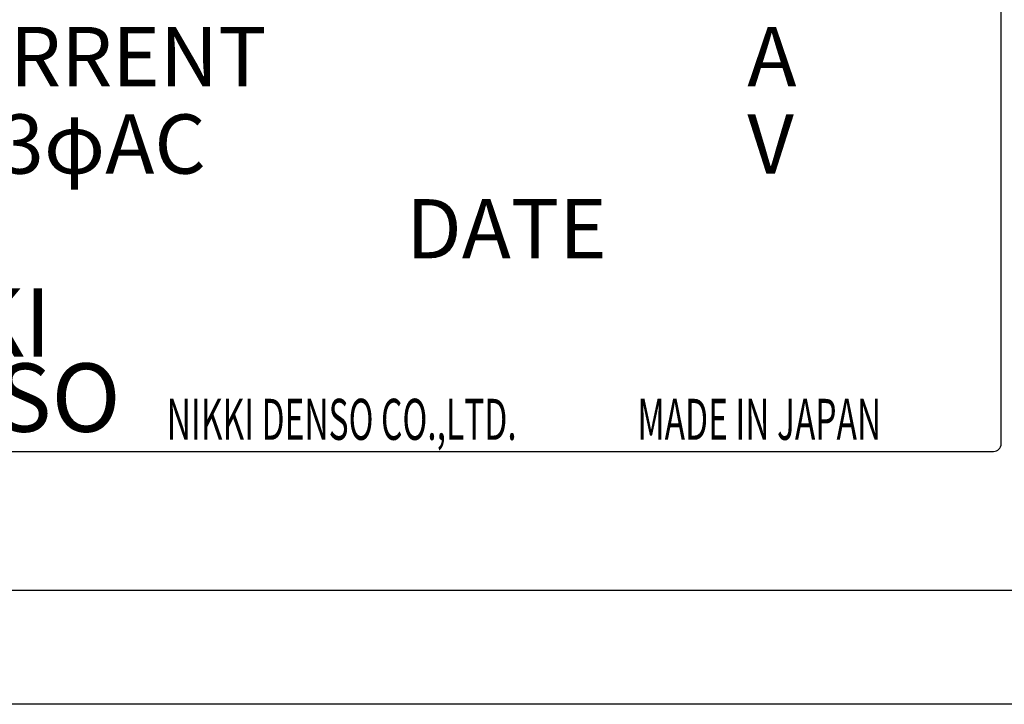
# Model space of a CAD drawing. Extents: x 2806 to 3492, y -2250 to -1858.
# Drawn here: x 3328 to 3350, y -1999 to -1984 of the extents above; entities that cross this region are included whole.
import ezdxf

# ---------------------------------------------------------------- set-up
doc = ezdxf.new("R2010")
doc.units = 0
doc.layers.get('0').update_dxf_attribs({"linetype": 'CONTINUOUS'})
doc.styles.add('CONVERTER_17', font='TXT.SHX', dxfattribs={"width": 0.63})
doc.styles.add('CONVERTER_18', font='TIMES.TTF')
doc.styles.add('MSｺﾞｼｯｸ-0', font='simplex.shx', dxfattribs={"bigfont": 'bigfont.shx'})

msp = doc.modelspace()

# ---------------------------------------------------------------- linework, layer by layer
at = {"color": 7, "linetype": 'Continuous'}
for p, q in [((3349.996, -1993.697), (3349.996, -1970.073)), ((3317.772, -1993.869), (3349.824, -1993.869))]:
    msp.add_line(p, q, dxfattribs=at)
at = {"color": 7}
for p, q in [((3367.388, -1996.918), (3296.888, -1996.918)), ((3367.388, -1999.418), (3296.888, -1999.418))]:
    msp.add_line(p, q, dxfattribs=at)
at = {"color": 7, "linetype": 'Continuous'}
msp.add_arc((3349.824, -1993.697), 0.171, 270, 0, dxfattribs=at)

# ---------------------------------------------------------------- texts
at = {"color": 7}
for s, height, style, p in [('RATED CURRENT', 1.3, 'MSｺﾞｼｯｸ-0', (3319.881, -1985.85)), ('A', 1.3, 'MSｺﾞｼｯｸ-0', (3344.419, -1985.85)), ('VOLTAGE 3φAC', 1.3, 'MSｺﾞｼｯｸ-0', (3319.881, -1987.77)), ('V', 1.3, 'MSｺﾞｼｯｸ-0', (3344.419, -1987.77)), ('DATE', 1.3, 'MSｺﾞｼｯｸ-0', (3336.927, -1989.63)), ('NIKKI', 1.5, 'CONVERTER_18', (3323.812, -1991.787)), ('DENSO', 1.5, 'CONVERTER_18', (3323.825, -1993.436))]:
    msp.add_text(s, height=height, dxfattribs=dict(at, style=style)).set_placement(p)
at = {"color": 7, "style": 'CONVERTER_17', "width": 0.6}
for s, p in [('NIKKI DENSO CO.,LTD.', (3331.668, -1993.613)), ('MADE IN JAPAN', (3342.004, -1993.613))]:
    msp.add_text(s, height=0.9, dxfattribs=at).set_placement(p)

doc.saveas('drawing.dxf')
